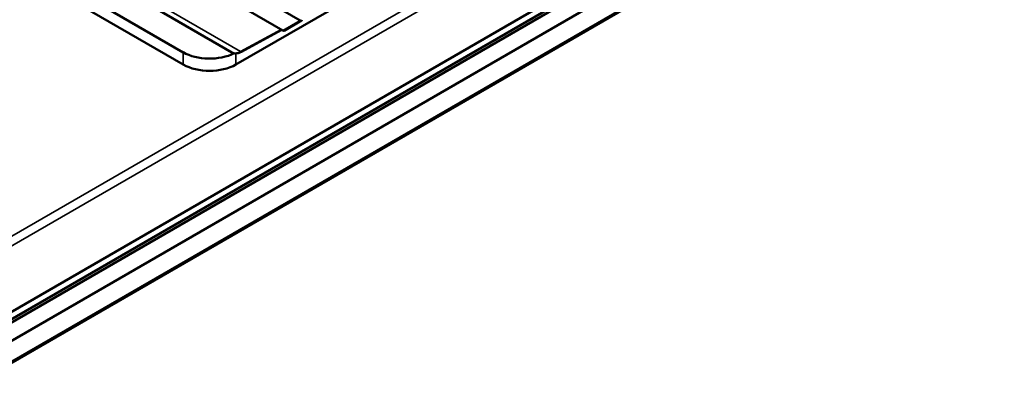
# Model space of a CAD drawing. Units: millimetres. Extents: x 700 to 11961, y 1655 to 7868.
# Drawn here: x 3616 to 3836, y 3887 to 3972 of the extents above; entities that cross this region are included whole.
import ezdxf

# ---------------------------------------------------------------- set-up
doc = ezdxf.new("R2010")
doc.units = ezdxf.units.MM
doc.header["$LTSCALE"] = 20
doc.layers.add('Widoczne (ISO)', color=7, linetype='Continuous', lineweight=50)
doc.layers.add('Widoczne wąskie (ISO)', color=7, linetype='Continuous', lineweight=35)

msp = doc.modelspace()

# ---------------------------------------------------------------- linework, layer by layer
at = {"layer": 'Widoczne (ISO)'}
for p, q in [((4366.83, 4341.51), (3607, 3902.82)), ((4368.65, 4340.93), (3609.22, 3902.47)), ((3609.5, 3901.9), (4368.65, 4340.19)), ((4368.65, 4336.11), (3609.5, 3897.81)), ((4368.65, 4331.15), (3599.86, 3887.29)), ((3610.21, 3989.4), (3652.63, 3964.9)), ((3652.63, 3962.18), (3610.21, 3986.68)), ((3706.84, 3986.68), (3664.42, 3962.18)), ((3659.52, 3983.11), (3678.78, 3971.99)), ((3655.65, 3980.88), (3674.91, 3969.76)), ((3663.5, 3964.88), (3644.08, 3976.09)), ((3675.16, 3969.73), (3679.03, 3971.97)), ((3674.64, 3969.92), (3665.65, 3965.03))]:
    msp.add_line(p, q, dxfattribs=at)
for centre, major_axis, ratio, start_param, end_param in [((3678.79, 3972.4), (0.238, -0.44), 0.594434, 5.513749, 7.032185), ((3674.91, 3970.17), (0.25, -0.433), 0.57735, 5.497787, 6.283185), ((3658.53, 3968.31), (8.33, 0), 0.57735, 3.926991, 5.433123), ((3658.53, 3965.58), (-8.33, 0), 0.57735, 0.785398, 2.356194)]:
    msp.add_ellipse(centre, major_axis=major_axis, ratio=ratio, start_param=start_param, end_param=end_param, dxfattribs=at)
msp.add_open_spline([(3665.65, 3965.03), (3665.31, 3964.85), (3664.97, 3964.73), (3664.32, 3964.64), (3664, 3964.67), (3663.67, 3964.79), (3663.63, 3964.81), (3663.59, 3964.83)], degree=3, knots=[0, 0, 0, 0, 0.0815941, 0.0815941, 0.160402, 0.160402, 0.172094, 0.172094, 0.172094, 0.172094], dxfattribs=at)
at = {"layer": 'Widoczne wąskie (ISO)'}
for p, q in [((4354.23, 4348.88), (3610.13, 3919.28)), ((3610.17, 3921.47), (4352.35, 4349.97)), ((4368.65, 4331.49), (3599.36, 3887.34)), ((3646.06, 3976.22), (3665.4, 3965.05)), ((3678.78, 3971.99), (3674.91, 3969.76)), ((3674.49, 3970), (3665.4, 3965.05)), ((3652.63, 3962.18), (3652.63, 3964.9)), ((3664.42, 3962.18), (3664.42, 3964.66))]:
    msp.add_line(p, q, dxfattribs=at)
for points, degree in [([(3663.5, 3964.88), (3663.79, 3964.71), (3664.14, 3964.64), (3664.54, 3964.68), (3664.97, 3964.82), (3665.4, 3965.05)], 5), ([(3665.65, 3965.03), (3665.6, 3965), (3665.54, 3965), (3665.47, 3965.02), (3665.4, 3965.05)], 4)]:
    msp.add_open_spline(points, degree=degree, dxfattribs=at)

doc.saveas('drawing.dxf')
